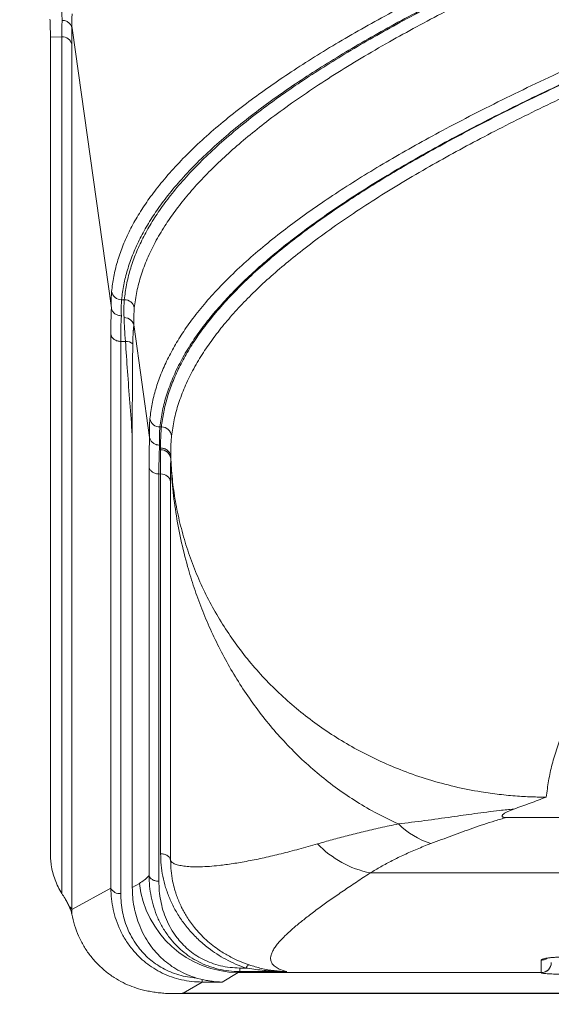
# Model space of a CAD drawing. Extents: x 440 to 25640, y 102 to 9375.
# Drawn here: x 3686 to 3951, y 2616 to 3108 of the extents above; entities that cross this region are included whole.
import ezdxf

# ---------------------------------------------------------------- set-up
doc = ezdxf.new("R2010")
doc.units = 0
doc.header["$MEASUREMENT"] = 0
doc.header["$PDMODE"] = 1
doc.layers.get('0').update_dxf_attribs({"linetype": 'CONTINUOUS'})
doc.layers.get('DefPoints').update_dxf_attribs({"linetype": 'CONTINUOUS'})
for name, color, linetype, lineweight in [('FRAM3', 1, 'CONTINUOUS', 50), ('外形線', 7, 'CONTINUOUS', 18), ('細線', 8, 'CONTINUOUS', 5)]:
    doc.layers.add(name, color=color, linetype=linetype, lineweight=lineweight)
doc.styles.get("Standard").update_dxf_attribs({"font": 'TXT.SHX', "bigfont": 'bigfont.shx'})
doc.dimstyles.new('30ベース', dxfattribs={"dimscale": 30, "dimtxt": 3, "dimasz": 3, "dimexe": 0, "dimexo": 1, "dimgap": 1, "dimtad": 3, "dimdec": 1, "dimdsep": 46, "dimtxsty": 'Standard', "dimblk": 'DOTSMALL', "dimcen": 0, "dimclrd": 3, "dimclre": 256, "dimclrt": 7, "dimadec": 3, "dimazin": 2, "dimtfac": 1, "dimtdec": 1, "dimtix": 1, "dimtmove": 2, "dimatfit": 2, "dimldrblk": 'OPEN', "dimfxl": 0, "dimtolj": 1, "dimlwd": -1, "dimlwe": -1, "dimarcsym": 0})

# ---------------------------------------------------------------- blocks, each defined once
blk = doc.blocks.new('_DotSmall')
at = {"layer": 'FRAM3', "color": 0, "const_width": 0.5}
blk.add_lwpolyline([(-0.0625, 0, 1), (0.0625, 0, 1)], format="xyb", close=True, dxfattribs=at)
blk = doc.blocks.new('*D29')
at = {"layer": 'DefPoints', "color": 0}
for p in [(3771.19, 4279.29), (2907.31, 2575.66), (2755.75, 2520.49), (4001.93, 2520.49), (2556.98, 2176.21)]:
    blk.add_point(p, dxfattribs=at)
at = {"layer": '外形線', "color": 3}
blk.add_arc((2755.75, 2520.49), 161.29, 0, 60, dxfattribs=at)
at = {"layer": '外形線', "color": 3, "xscale": 90, "yscale": 90, "zscale": 90}
for p, rotation in [((2836.39, 2660.17), 149.999997900602), ((2917.04, 2520.49), 270)]:
    blk.add_blockref('_DotSmall', p, dxfattribs=dict(at, rotation=rotation))
at = {"layer": '外形線', "color": 7, "insert": (2960.38, 2638.64), "char_height": 90, "attachment_point": 5, "rotation": 300}
blk.add_mtext('\\A1;60°', dxfattribs=at)
blk = doc.blocks.new('_OPEN')
at = {"color": 0, "linetype": 'ByBlock'}
for p, q in [((-1, 0.1667), (0, 0)), ((0, 0), (-1, -0.1667)), ((0, 0), (-1, 0))]:
    blk.add_line(p, q, dxfattribs=at)

msp = doc.modelspace()

# ---------------------------------------------------------------- linework, layer by layer
at = {"layer": '外形線'}
for p, q in [((3712.026, 3103.501), (3731.669, 2963.735)), ((3701.226, 3099.084), (3701.226, 2691.575)), ((3742.988, 2954.346), (3750.751, 2899.111)), ((3731.417, 2950.594), (3731.417, 2673.878)), ((3736.352, 2947.026), (3736.352, 2671.188)), ((3742.102, 2674.259), (3742.102, 2900.258)), ((3756.264, 2892.882), (3756.262, 2893.799)), ((3750.455, 2884.285), (3750.455, 2680.15)), ((3755.388, 2880.792), (3755.388, 2677.331)), ((3756.238, 2691.047), (3756.238, 2880.813)), ((3761.235, 2687.746), (3761.235, 2876.788)), ((3978.972, 2709.192), (3928.939, 2709.192)), ((3711.895, 2663.184), (3711.921, 2660.907)), ((3797.109, 2636.792), (3800.393, 2635.525)), ((3946.226, 2637.915), (3946.226, 2631.693)), ((3795.751, 2633.982), (3798.807, 2633.982)), ((3774.184, 2628.987), (3777.025, 2628.235)), ((3946.226, 2631.693), (3795.01, 2631.693)), ((3946.226, 2631.622), (3946.226, 2631.693)), ((3762.676, 2621.197), (4001.926, 2621.197)), ((3767.424, 2621.368), (4001.926, 2621.368))]:
    msp.add_line(p, q, dxfattribs=at)
for centre, radius, start, end in [((3738.009, 2953.962), 4.994, 4.40442, 90.2532), ((3756.506, 2888.086), 4.803, 6.07918, 92.88939), ((3709.304, 2662.303), 2.737, 18.79522, 61.01864)]:
    msp.add_arc(centre, radius, start, end, dxfattribs=at)
for points, knots in [([(3731.788, 2971.956), (3732.089, 2974.437), (3732.69, 2979.4), (3734.539, 2986.837), (3737.079, 2994.281), (3740.376, 3001.721), (3744.408, 3009.161), (3749.176, 3016.605), (3754.859, 3024.291), (3761.536, 3032.232), (3769.292, 3040.414), (3777.907, 3048.601), (3787.374, 3056.785), (3797.367, 3064.722), (3807.789, 3072.414), (3818.549, 3079.851), (3829.971, 3087.296), (3842.047, 3094.734), (3854.762, 3102.177), (3868.105, 3109.619), (3882.53, 3117.305), (3898.091, 3125.246), (3914.851, 3133.427), (3932.296, 3141.616), (3950.413, 3149.799), (3968.608, 3157.738), (3986.795, 3165.427), (4004.896, 3172.866), (4023.476, 3180.311), (4042.524, 3187.748), (4062.015, 3195.192), (4081.934, 3202.632), (4102.938, 3210.32), (4125.052, 3218.26), (4148.302, 3226.442), (4171.963, 3234.631), (4196.015, 3242.812), (4219.683, 3250.753), (4242.909, 3258.44), (4265.637, 3265.881), (4288.592, 3273.325), (4311.755, 3280.762), (4335.105, 3288.207), (4355.235, 3294.581), (4367.624, 3298.477), (4372.126, 3299.893)], [0, 0, 0, 0, 0.0226934, 0.0453812, 0.0680743, 0.0907644, 0.1134546, 0.1361477, 0.1588355, 0.183798, 0.2087553, 0.2337168, 0.2586759, 0.2836355, 0.3063281, 0.3290162, 0.3517097, 0.3743983, 0.3970901, 0.4197823, 0.4424706, 0.4674332, 0.4923899, 0.5173523, 0.5423099, 0.5672711, 0.5899623, 0.6126514, 0.6353449, 0.6580328, 0.6807257, 0.7034162, 0.726106, 0.7510681, 0.776025, 0.8009876, 0.8259444, 0.8509066, 0.873596, 0.8962869, 0.9189797, 0.9416676, 0.9643612, 0.98705, 1, 1, 1, 1]), ([(3736.772, 2967.878), (3737.084, 2970.36), (3737.708, 2975.325), (3739.586, 2982.765), (3742.15, 2990.21), (3745.465, 2997.649), (3749.51, 3005.088), (3754.286, 3012.53), (3759.971, 3020.215), (3766.645, 3028.154), (3774.394, 3036.336), (3782.997, 3044.526), (3792.444, 3052.71), (3802.41, 3060.646), (3812.802, 3068.335), (3823.53, 3075.776), (3834.917, 3083.221), (3846.948, 3090.66), (3859.612, 3098.1), (3872.902, 3105.542), (3887.271, 3113.23), (3902.768, 3121.172), (3919.451, 3129.352), (3936.816, 3137.54), (3954.85, 3145.723), (3972.961, 3153.664), (3991.059, 3161.352), (4009.065, 3168.79), (4027.55, 3176.234), (4046.503, 3183.674), (4065.897, 3191.118), (4085.708, 3198.557), (4106.594, 3206.244), (4128.588, 3214.184), (4151.713, 3222.368), (4175.244, 3230.557), (4199.155, 3238.737), (4222.685, 3246.677), (4245.779, 3254.365), (4268.379, 3261.808), (4291.197, 3269.251), (4314.216, 3276.688), (4337.425, 3284.131), (4356.737, 3290.284), (4368.353, 3293.96), (4372.126, 3295.154)], [0, 0, 0, 0, 0.0227479, 0.0454935, 0.0682369, 0.090964, 0.1136921, 0.1364332, 0.1591632, 0.1841625, 0.209178, 0.2341988, 0.2592094, 0.2842073, 0.306942, 0.3296875, 0.3524325, 0.3751648, 0.3978903, 0.4206269, 0.4433737, 0.4683911, 0.4933916, 0.5183934, 0.5434107, 0.5684309, 0.5911658, 0.613891, 0.636625, 0.6593706, 0.6821163, 0.7048481, 0.7275738, 0.7525852, 0.7776051, 0.8026198, 0.8276198, 0.8526239, 0.8753682, 0.898114, 0.9208496, 0.9435745, 0.9663092, 0.9890547, 1, 1, 1, 1]), ([(3738.135, 2967.874), (3738.446, 2970.355), (3739.069, 2975.318), (3740.942, 2982.755), (3743.5, 2990.199), (3746.809, 2997.639), (3750.847, 3005.079), (3755.614, 3012.523), (3761.289, 3020.208), (3767.952, 3028.149), (3775.685, 3036.331), (3784.271, 3044.519), (3793.7, 3052.703), (3803.65, 3060.64), (3814.023, 3068.331), (3824.73, 3075.769), (3836.092, 3083.213), (3848.103, 3090.651), (3860.747, 3098.094), (3874.013, 3105.536), (3888.352, 3113.222), (3903.819, 3121.163), (3920.474, 3129.344), (3937.808, 3137.533), (3955.808, 3145.715), (3973.882, 3153.654), (3991.947, 3161.344), (4009.925, 3168.783), (4028.378, 3176.227), (4047.293, 3183.664), (4066.647, 3191.108), (4086.424, 3198.548), (4107.277, 3206.237), (4129.231, 3214.176), (4152.31, 3222.358), (4175.796, 3230.547), (4199.668, 3238.728), (4223.158, 3246.669), (4246.208, 3254.356), (4268.761, 3261.797), (4291.539, 3269.24), (4314.522, 3276.678), (4337.69, 3284.123), (4356.9, 3290.254), (4368.425, 3293.908), (4372.126, 3295.081)], [0, 0, 0, 0, 0.0227436, 0.0454818, 0.0682256, 0.0909657, 0.1137067, 0.1364501, 0.1591883, 0.1842064, 0.2092189, 0.2342362, 0.2592503, 0.2842659, 0.3070086, 0.3297472, 0.3524913, 0.37523, 0.3979726, 0.4207148, 0.4434538, 0.4684719, 0.493484, 0.518502, 0.5435147, 0.5685317, 0.5912729, 0.6140129, 0.6367567, 0.6594948, 0.6822385, 0.7049789, 0.7277196, 0.7527369, 0.7777494, 0.8027675, 0.8277796, 0.8527975, 0.875537, 0.8982787, 0.9210217, 0.9437602, 0.9665042, 0.9892431, 1, 1, 1, 1]), ([(4372.126, 3290.341), (4365.269, 3288.15), (4349.878, 3283.23), (4326.145, 3275.579), (4300.941, 3267.394), (4275.975, 3259.21), (4251.276, 3251.022), (4227.607, 3243.088), (4204.97, 3235.396), (4183.348, 3227.958), (4162.038, 3220.515), (4141.055, 3213.073), (4120.422, 3205.635), (4100.161, 3198.19), (4079.625, 3190.505), (4058.886, 3182.564), (4038.018, 3174.382), (4017.695, 3166.195), (3997.94, 3158.01), (3979.356, 3150.074), (3961.906, 3142.382), (3945.541, 3134.945), (3929.717, 3127.5), (3914.447, 3120.061), (3899.747, 3112.62), (3885.633, 3105.177), (3871.664, 3097.491), (3857.932, 3089.55), (3844.524, 3081.369), (3831.89, 3073.181), (3820.041, 3064.997), (3809.328, 3057.06), (3799.68, 3049.369), (3791.024, 3041.931), (3783.059, 3034.486), (3775.791, 3027.049), (3769.227, 3019.606), (3763.375, 3012.164), (3758.068, 3004.477), (3753.4, 2996.537), (3749.46, 2988.355), (3746.421, 2980.166), (3744.205, 2971.984), (3743.48, 2966.526), (3743.117, 2963.797)], [0, 0, 0, 0, 0.0201413, 0.0452087, 0.0702746, 0.0953399, 0.1204077, 0.1454712, 0.1682614, 0.191046, 0.2138353, 0.2366229, 0.2594087, 0.2821988, 0.3049832, 0.3300516, 0.3551158, 0.3801829, 0.4052492, 0.4303141, 0.4531037, 0.4758881, 0.4986782, 0.521464, 0.5442516, 0.567041, 0.5898255, 0.6148944, 0.6399576, 0.6650258, 0.6900903, 0.715157, 0.7379456, 0.7607307, 0.7835209, 0.8063056, 0.8290946, 0.8518826, 0.8746682, 0.8997369, 0.9247998, 0.9498686, 0.974932, 1, 1, 1, 1]), ([(3750.898, 2908.368), (3751.217, 2910.848), (3751.853, 2915.806), (3753.73, 2923.239), (3756.279, 2930.678), (3759.565, 2938.112), (3763.567, 2945.549), (3768.285, 2952.987), (3773.896, 2960.667), (3780.477, 2968.603), (3788.111, 2976.779), (3796.581, 2984.962), (3805.88, 2993.139), (3815.687, 3001.072), (3825.909, 3008.757), (3836.457, 3016.191), (3847.649, 3023.63), (3859.476, 3031.063), (3871.925, 3038.501), (3884.985, 3045.937), (3899.098, 3053.619), (3914.32, 3061.554), (3930.709, 3069.73), (3947.765, 3077.913), (3965.473, 3086.09), (3983.252, 3094.024), (4001.021, 3101.707), (4018.703, 3109.142), (4036.851, 3116.581), (4055.452, 3124.014), (4074.483, 3131.453), (4093.93, 3138.887), (4114.433, 3146.571), (4136.018, 3154.505), (4158.707, 3162.682), (4181.796, 3170.865), (4205.263, 3179.04), (4228.353, 3186.976), (4251.01, 3194.657), (4273.178, 3202.094), (4295.567, 3209.532), (4318.155, 3216.965), (4340.926, 3224.405), (4358.927, 3230.248), (4369.371, 3233.615), (4372.126, 3234.503)], [0, 0, 0, 0, 0.0228029, 0.0456006, 0.0684039, 0.091203, 0.1140039, 0.1368065, 0.1596043, 0.1846878, 0.2097656, 0.2348485, 0.2599276, 0.2850089, 0.3078107, 0.330609, 0.3534125, 0.3762105, 0.3990128, 0.4218141, 0.4446129, 0.4696962, 0.4947737, 0.5198571, 0.5449351, 0.5700177, 0.592818, 0.6156177, 0.6384208, 0.6612185, 0.6840216, 0.7068212, 0.7296216, 0.7547042, 0.7797822, 0.8048656, 0.8299431, 0.8550265, 0.8778252, 0.9006265, 0.9234288, 0.9462268, 0.9690303, 0.9918286, 1, 1, 1, 1]), ([(4372.126, 3229.743), (4366.294, 3227.847), (4352.076, 3223.225), (4329.654, 3215.874), (4304.884, 3207.694), (4280.349, 3199.516), (4256.074, 3191.334), (4232.81, 3183.405), (4210.561, 3175.718), (4189.307, 3168.285), (4168.359, 3160.847), (4147.733, 3153.41), (4127.449, 3145.977), (4107.53, 3138.537), (4087.338, 3130.857), (4066.947, 3122.922), (4046.427, 3114.744), (4026.441, 3106.564), (4007.013, 3098.383), (3988.734, 3090.453), (3971.57, 3082.766), (3955.47, 3075.334), (3939.902, 3067.895), (3924.877, 3060.46), (3910.411, 3053.025), (3896.52, 3045.586), (3882.77, 3037.906), (3869.25, 3029.97), (3856.047, 3021.794), (3843.604, 3013.612), (3831.931, 3005.433), (3821.374, 2997.501), (3811.863, 2989.816), (3803.327, 2982.383), (3795.469, 2974.943), (3788.295, 2967.51), (3781.813, 2960.073), (3776.029, 2952.635), (3770.779, 2944.954), (3766.154, 2937.019), (3762.243, 2928.843), (3759.216, 2920.66), (3756.997, 2912.483), (3756.257, 2907.029), (3755.887, 2904.301)], [0, 0, 0, 0, 0.0174819, 0.0426173, 0.0677514, 0.0928845, 0.1180205, 0.1431519, 0.166004, 0.1888505, 0.2117014, 0.2345512, 0.2573986, 0.2802506, 0.3030969, 0.3282333, 0.3533657, 0.3785006, 0.4036353, 0.4287678, 0.4516195, 0.4744657, 0.4973175, 0.5201655, 0.5430146, 0.565866, 0.5887123, 0.6138492, 0.6389805, 0.6641166, 0.6892495, 0.7143839, 0.7372346, 0.7600813, 0.7829334, 0.8057801, 0.8286307, 0.8514809, 0.874328, 0.8994649, 0.9245958, 0.9497326, 0.9748642, 1, 1, 1, 1]), ([(3756.641, 2904.299), (3756.97, 2906.779), (3757.629, 2911.737), (3759.531, 2919.17), (3762.101, 2926.609), (3765.403, 2934.043), (3769.414, 2941.48), (3774.136, 2948.918), (3779.744, 2956.598), (3786.317, 2964.534), (3793.935, 2972.71), (3802.383, 2980.893), (3811.652, 2989.07), (3821.424, 2997.003), (3831.606, 3004.688), (3842.11, 3012.121), (3853.252, 3019.56), (3865.025, 3026.993), (3877.413, 3034.431), (3890.407, 3041.868), (3904.447, 3049.55), (3919.587, 3057.485), (3935.885, 3065.66), (3952.844, 3073.844), (3970.45, 3082.02), (3988.124, 3089.954), (4005.787, 3097.637), (4023.36, 3105.073), (4041.396, 3112.511), (4059.88, 3119.944), (4078.789, 3127.383), (4098.111, 3134.817), (4118.48, 3142.501), (4139.922, 3150.435), (4162.46, 3158.612), (4185.392, 3166.795), (4208.699, 3174.97), (4231.629, 3182.906), (4254.129, 3190.587), (4276.141, 3198.024), (4298.371, 3205.462), (4320.798, 3212.895), (4343.406, 3220.334), (4360.528, 3225.933), (4370.142, 3229.056), (4372.126, 3229.701)], [0, 0, 0, 0, 0.022854, 0.045703, 0.0685577, 0.0914078, 0.1142604, 0.137114, 0.1599632, 0.1851032, 0.2102372, 0.2353767, 0.2605119, 0.28565, 0.3085028, 0.3313527, 0.3542074, 0.3770565, 0.3999104, 0.4227626, 0.445613, 0.4707526, 0.4958866, 0.5210265, 0.5461607, 0.5713, 0.5941511, 0.6170026, 0.6398568, 0.6627057, 0.6855603, 0.7084108, 0.7312629, 0.7564016, 0.7815363, 0.806676, 0.8318099, 0.8569498, 0.8797995, 0.9026525, 0.9255058, 0.9483553, 0.9712101, 0.9940594, 1, 1, 1, 1]), ([(4372.126, 3224.316), (4367.149, 3222.686), (4353.85, 3218.33), (4332.4, 3211.245), (4307.809, 3203.065), (4283.449, 3194.887), (4259.345, 3186.705), (4236.245, 3178.776), (4214.149, 3171.089), (4193.042, 3163.656), (4172.235, 3156.219), (4151.748, 3148.781), (4131.597, 3141.348), (4111.809, 3133.909), (4091.748, 3126.228), (4071.487, 3118.294), (4051.095, 3110.116), (4031.232, 3101.936), (4011.921, 3093.755), (3993.751, 3085.825), (3976.686, 3078.138), (3960.677, 3070.706), (3945.196, 3063.267), (3930.252, 3055.832), (3915.862, 3048.397), (3902.042, 3040.958), (3888.359, 3033.278), (3874.903, 3025.342), (3861.759, 3017.166), (3849.368, 3008.984), (3837.74, 3000.805), (3827.221, 2992.874), (3817.74, 2985.188), (3809.228, 2977.755), (3801.388, 2970.315), (3794.225, 2962.882), (3787.75, 2955.445), (3781.966, 2948.008), (3776.71, 2940.327), (3772.073, 2932.391), (3768.143, 2924.215), (3765.09, 2916.032), (3762.838, 2907.855), (3762.07, 2902.401), (3761.686, 2899.674)], [0, 0, 0, 0, 0.015066, 0.0402627, 0.0654592, 0.0906536, 0.1158517, 0.1410447, 0.163953, 0.1868559, 0.2097627, 0.2326692, 0.2555724, 0.2784806, 0.3013832, 0.3265812, 0.3517759, 0.3769721, 0.4021691, 0.427363, 0.450271, 0.4731734, 0.4960812, 0.518986, 0.5418908, 0.5647986, 0.587701, 0.6128996, 0.638093, 0.6632906, 0.6884859, 0.7136815, 0.7365888, 0.7594914, 0.7823996, 0.8053028, 0.8282093, 0.8511161, 0.874019, 0.8992178, 0.9244106, 0.949609, 0.9748028, 1, 1, 1, 1]), ([(3701.036, 3108.117), (3701.076, 3107.154), (3701.155, 3105.228), (3701.215, 3102.196), (3701.223, 3100.064), (3701.226, 3099.084)], [0, 0, 0, 0, 0.3504021, 0.7012965, 1, 1, 1, 1]), ([(3707.062, 3107.441), (3707.128, 3107.441), (3707.313, 3107.439), (3707.901, 3107.399), (3708.995, 3107.167), (3710.408, 3106.403), (3711.576, 3105.117), (3711.875, 3104.06), (3712.017, 3103.56)], [0, 0, 0, 0, 0.0282517, 0.0785413, 0.2506661, 0.5004221, 0.7634971, 1, 1, 1, 1]), ([(4372.126, 3027.93), (4368.636, 3026.381), (4358.991, 3022.101), (4343.363, 3015.093), (4325.263, 3006.895), (4307.01, 2998.54), (4288.643, 2990.011), (4270.198, 2981.323), (4252.062, 2972.63), (4234.254, 2963.941), (4216.801, 2955.249), (4200.049, 2946.725), (4183.996, 2938.365), (4168.636, 2930.17), (4153.665, 2921.978), (4139.107, 2913.781), (4124.686, 2905.425), (4110.459, 2896.896), (4096.469, 2888.209), (4083.019, 2879.515), (4070.12, 2870.828), (4057.795, 2862.134), (4046.279, 2853.611), (4035.552, 2845.25), (4025.585, 2837.056), (4016.178, 2828.863), (4007.344, 2820.667), (3998.923, 2812.31), (3990.971, 2803.782), (3983.539, 2795.094), (3976.795, 2786.4), (3970.744, 2777.713), (3965.397, 2769.019), (3960.847, 2760.497), (3957.057, 2752.134), (3953.979, 2743.943), (3951.558, 2735.747), (3949.738, 2727.554), (3949.074, 2722.091), (3948.742, 2719.36)], [0, 0, 0, 0, 0.0150536, 0.0416051, 0.0681636, 0.0947152, 0.1228826, 0.151044, 0.1792108, 0.2073732, 0.235539, 0.2637024, 0.2902577, 0.3168141, 0.3433668, 0.3699249, 0.3964764, 0.4246442, 0.452805, 0.4809727, 0.5091337, 0.5373009, 0.5654626, 0.5920197, 0.618574, 0.6451288, 0.6716856, 0.6982381, 0.7264055, 0.7545664, 0.7827342, 0.8108948, 0.8390626, 0.8672234, 0.8937816, 0.920334, 0.9468909, 0.9734456, 1, 1, 1, 1]), ([(3731.669, 2963.735), (3731.624, 2965.258), (3731.534, 2968.31), (3731.703, 2970.739), (3731.788, 2971.956)], [0, 0, 0, 0, 0.4990544, 1, 1, 1, 1]), ([(3736.642, 2959.816), (3736.599, 2961.31), (3736.512, 2964.304), (3736.685, 2966.685), (3736.772, 2967.878)], [0, 0, 0, 0, 0.4991056, 1, 1, 1, 1]), ([(3738.676, 2947.078), (3738.536, 2949.219), (3738.256, 2953.491), (3737.956, 2959.007), (3737.854, 2963.911), (3738.041, 2966.551), (3738.135, 2967.874)], [0, 0, 0, 0, 0.25059807, 0.50017229, 0.74961254, 1, 1, 1, 1]), ([(3731.681, 2963.658), (3731.628, 2962.36), (3731.523, 2959.763), (3731.435, 2955.403), (3731.423, 2952.199), (3731.417, 2950.594)], [0, 0, 0, 0, 0.3327584, 0.665855, 1, 1, 1, 1]), ([(3731.669, 2963.735), (3731.669, 2963.735), (3731.669, 2963.735), (3731.669, 2963.735), (3731.669, 2963.734), (3731.671, 2963.721), (3731.674, 2963.694), (3731.679, 2963.67), (3731.681, 2963.658)], [0, 0, 0, 0, 0.001537, 0.0031185, 0.0091407, 0.030231, 0.5014766, 1, 1, 1, 1]), ([(3736.642, 2959.816), (3736.051, 2959.869), (3734.87, 2959.975), (3733.325, 2960.834), (3732.144, 2962.086), (3731.835, 2963.134), (3731.681, 2963.658)], [0, 0, 0, 0, 0.2500134, 0.4999839, 0.7499769, 1, 1, 1, 1]), ([(3743.117, 2963.797), (3743.044, 2962.89), (3742.898, 2961.078), (3742.859, 2957.922), (3742.945, 2955.537), (3742.988, 2954.346)], [0, 0, 0, 0, 0.3342344, 0.6673122, 1, 1, 1, 1]), ([(3736.352, 2947.026), (3736.368, 2949.369), (3736.398, 2954.047), (3736.561, 2957.895), (3736.642, 2959.816)], [0, 0, 0, 0, 0.5007728, 1, 1, 1, 1]), ([(3742.368, 2945.761), (3742.38, 2946.397), (3742.404, 2947.666), (3742.459, 2949.413), (3742.517, 2950.773), (3742.572, 2951.761), (3742.615, 2952.427), (3742.662, 2953.034), (3742.713, 2953.591), (3742.775, 2954.103), (3742.832, 2954.443), (3742.888, 2954.584), (3742.919, 2954.606), (3742.947, 2954.546), (3742.957, 2954.511), (3742.966, 2954.473), (3742.974, 2954.435), (3742.981, 2954.392), (3742.986, 2954.361), (3742.988, 2954.346)], [0, 0, 0, 0, 0.1701316, 0.3392748, 0.4996298, 0.5820595, 0.6566236, 0.7233662, 0.7963698, 0.8658979, 0.9371173, 0.9617826, 0.9841123, 0.9884565, 0.9920467, 0.9941014, 0.9960189, 0.9980121, 1, 1, 1, 1]), ([(3742.102, 2900.258), (3741.687, 2905.678), (3740.859, 2916.501), (3739.717, 2932.111), (3739.023, 2942.095), (3738.676, 2947.078)], [0, 0, 0, 0, 0.334473, 0.66780546, 1, 1, 1, 1]), ([(3742.102, 2900.258), (3742.103, 2901.971), (3742.104, 2907.113), (3742.121, 2914.837), (3742.155, 2923.382), (3742.204, 2931.097), (3742.266, 2938.62), (3742.334, 2943.381), (3742.368, 2945.761)], [0, 0, 0, 0, 0.1050761, 0.3152373, 0.4863013, 0.6573637, 0.8286855, 1, 1, 1, 1]), ([(3750.751, 2899.111), (3750.698, 2900.835), (3750.591, 2904.289), (3750.796, 2907.007), (3750.898, 2908.368)], [0, 0, 0, 0, 0.4990638, 1, 1, 1, 1]), ([(3755.728, 2895.221), (3755.676, 2896.913), (3755.573, 2900.302), (3755.782, 2902.967), (3755.887, 2904.301)], [0, 0, 0, 0, 0.4991216, 1, 1, 1, 1]), ([(3756.262, 2893.799), (3756.257, 2895.13), (3756.248, 2897.79), (3756.374, 2901.295), (3756.552, 2903.298), (3756.641, 2904.299)], [0, 0, 0, 0, 0.3334751, 0.6665469, 1, 1, 1, 1]), ([(3750.765, 2899.023), (3750.703, 2897.562), (3750.579, 2894.641), (3750.476, 2889.721), (3750.462, 2886.099), (3750.455, 2884.285)], [0, 0, 0, 0, 0.3328255, 0.6658829, 1, 1, 1, 1]), ([(3750.751, 2899.111), (3750.751, 2899.111), (3750.751, 2899.11), (3750.751, 2899.109), (3750.753, 2899.094), (3750.758, 2899.064), (3750.763, 2899.037), (3750.765, 2899.023)], [0, 0, 0, 0, 0.0013425, 0.0092716, 0.0329406, 0.5016948, 1, 1, 1, 1]), ([(3755.728, 2895.221), (3755.432, 2895.233), (3754.942, 2895.253), (3754.367, 2895.38), (3753.532, 2895.628), (3752.413, 2896.221), (3751.232, 2897.468), (3750.921, 2898.504), (3750.765, 2899.023)], [0, 0, 0, 0, 0.12576425, 0.20858581, 0.25083282, 0.50053017, 0.7502478, 1, 1, 1, 1]), ([(3761.686, 2899.674), (3761.594, 2898.699), (3761.412, 2896.748), (3761.278, 2893.349), (3761.281, 2890.776), (3761.283, 2889.489)], [0, 0, 0, 0, 0.33344961, 0.66653165, 1, 1, 1, 1]), ([(3755.388, 2880.792), (3755.398, 2882.568), (3755.418, 2886.116), (3755.532, 2890.932), (3755.662, 2893.792), (3755.728, 2895.221)], [0, 0, 0, 0, 0.3341105, 0.6671679, 1, 1, 1, 1]), ([(3756.238, 2880.813), (3756.236, 2882.983), (3756.231, 2887.324), (3756.253, 2891.03), (3756.264, 2892.882)], [0, 0, 0, 0, 0.5000021, 1, 1, 1, 1]), ([(3761.235, 2876.788), (3761.236, 2878.905), (3761.239, 2883.141), (3761.268, 2886.777), (3761.282, 2888.594)], [0, 0, 0, 0, 0.5000426, 1, 1, 1, 1]), ([(3761.283, 2889.489), (3761.502, 2885.747), (3761.94, 2878.279), (3763.527, 2867.179), (3765.788, 2856.203), (3768.795, 2845.357), (3772.522, 2834.706), (3776.949, 2824.322), (3782.045, 2814.264), (3787.806, 2804.533), (3794.238, 2795.129), (3801.326, 2786.095), (3809.046, 2777.478), (3817.341, 2769.345), (3826.163, 2761.744), (3835.464, 2754.707), (3845.224, 2748.245), (3855.446, 2742.358), (3866.117, 2737.067), (3877.612, 2732.234), (3889.899, 2727.99), (3902.953, 2724.462), (3914.779, 2722.118), (3925.275, 2720.65), (3933.989, 2719.831), (3940.896, 2719.48), (3945.286, 2719.382), (3947.221, 2719.364), (3948.072, 2719.36), (3948.447, 2719.36), (3948.612, 2719.36), (3948.692, 2719.36), (3948.727, 2719.36), (3948.742, 2719.36)], [0, 0, 0, 0, 0.0403291, 0.0804755, 0.1206354, 0.161006, 0.2016783, 0.2421683, 0.282561, 0.3230507, 0.3638321, 0.4050505, 0.4464117, 0.4879907, 0.529601, 0.5711398, 0.6127902, 0.6547314, 0.6971438, 0.7399245, 0.7877655, 0.8357355, 0.8840624, 0.9162676, 0.9487545, 0.9774209, 0.9900577, 0.9956237, 0.998074, 0.9991524, 0.9996269, 0.9998357, 1, 1, 1, 1]), ([(3948.742, 2719.36), (3946.042, 2718.341), (3940.649, 2716.305), (3935.213, 2714.358), (3932.499, 2713.385)], [0, 0, 0, 0, 0.5005343, 1, 1, 1, 1]), ([(3928.939, 2709.192), (3928.78, 2709.193), (3928.479, 2709.196), (3928.022, 2709.221), (3927.596, 2709.269), (3927.199, 2709.353), (3926.887, 2709.477), (3926.701, 2709.632), (3926.625, 2709.804), (3926.637, 2710.035), (3926.799, 2710.322), (3927.108, 2710.647), (3927.492, 2710.961), (3928.158, 2711.423), (3929.235, 2712.028), (3930.765, 2712.739), (3931.931, 2713.174), (3932.499, 2713.385)], [0, 0, 0, 0, 0.0333674, 0.0629905, 0.0963052, 0.1258027, 0.1571002, 0.1884898, 0.2177589, 0.2513489, 0.3141141, 0.3769617, 0.4396611, 0.5024669, 0.6635872, 0.8363831, 1, 1, 1, 1]), ([(3706.957, 2671.262), (3706.3, 2672.366), (3704.987, 2674.574), (3703.483, 2678.084), (3702.339, 2681.712), (3701.643, 2685.212), (3701.281, 2688.506), (3701.244, 2690.55), (3701.226, 2691.575)], [0, 0, 0, 0, 0.1737488, 0.3475037, 0.5271008, 0.7067285, 0.8530884, 1, 1, 1, 1]), ([(3798.807, 2633.982), (3797.072, 2634.619), (3793.616, 2635.888), (3788.783, 2638.278), (3784.235, 2640.967), (3779.542, 2644.286), (3774.861, 2648.291), (3770.368, 2653.024), (3766.512, 2658.036), (3763.277, 2663.276), (3760.665, 2668.676), (3758.658, 2674.198), (3757.257, 2679.791), (3756.395, 2685.418), (3756.29, 2689.169), (3756.238, 2691.047)], [0, 0, 0, 0, 0.0625388, 0.1246051, 0.1867833, 0.2494954, 0.3326721, 0.4157043, 0.4996227, 0.5824286, 0.665815, 0.7496135, 0.8327291, 0.9162326, 1, 1, 1, 1]), ([(3761.235, 2687.746), (3761.283, 2686.028), (3761.379, 2682.6), (3762.064, 2677.812), (3762.891, 2674.775), (3763.255, 2673.44)], [0, 0, 0, 0, 0.3603602, 0.7189637, 1, 1, 1, 1]), ([(3795.751, 2632.195), (3793.937, 2632.257), (3790.314, 2632.38), (3784.994, 2633.364), (3779.921, 2634.901), (3775.179, 2636.995), (3770.857, 2639.542), (3766.984, 2642.468), (3763.568, 2645.693), (3760.279, 2649.527), (3757.276, 2653.99), (3754.708, 2659.064), (3752.784, 2664.269), (3751.461, 2669.547), (3750.647, 2674.85), (3750.519, 2678.383), (3750.455, 2680.15)], [0, 0, 0, 0, 0.0643956, 0.1285579, 0.1930865, 0.2569192, 0.3208919, 0.3840616, 0.446802, 0.5096456, 0.5922668, 0.6742226, 0.7563166, 0.8378481, 0.9189184, 1, 1, 1, 1]), ([(3755.388, 2677.331), (3755.428, 2675.716), (3755.509, 2672.498), (3756.195, 2667.685), (3757.341, 2662.898), (3759.025, 2658.195), (3761.298, 2653.607), (3763.961, 2649.582), (3766.892, 2646.122), (3769.943, 2643.215), (3773.408, 2640.579), (3777.279, 2638.286), (3781.532, 2636.404), (3786.086, 2635.025), (3790.866, 2634.144), (3794.121, 2634.036), (3795.751, 2633.982)], [0, 0, 0, 0, 0.0838815, 0.1672804, 0.2497733, 0.3338885, 0.4163613, 0.4991969, 0.5619978, 0.6243474, 0.6867753, 0.749643, 0.8120712, 0.8749515, 0.9373568, 1, 1, 1, 1]), ([(3710.63, 2664.697), (3710.306, 2665.374), (3709.649, 2666.745), (3708.387, 2668.969), (3707.491, 2670.405), (3706.957, 2671.262)], [0, 0, 0, 0, 0.2822938, 0.5716234, 1, 1, 1, 1]), ([(3777.025, 2626.95), (3775.275, 2627.007), (3771.783, 2627.121), (3766.636, 2628.024), (3761.695, 2629.445), (3757.032, 2631.394), (3752.727, 2633.791), (3748.816, 2636.576), (3745.32, 2639.68), (3741.918, 2643.398), (3738.771, 2647.765), (3736.038, 2652.775), (3733.964, 2657.949), (3732.522, 2663.223), (3731.625, 2668.543), (3731.487, 2672.098), (3731.417, 2673.878)], [0, 0, 0, 0, 0.06405008, 0.12781667, 0.19206505, 0.25565584, 0.31929341, 0.38267916, 0.44556849, 0.50847095, 0.59116439, 0.67333132, 0.7557149, 0.83734249, 0.91857244, 1, 1, 1, 1]), ([(3742.102, 2674.259), (3742.144, 2672.641), (3742.227, 2669.399), (3742.919, 2664.533), (3744.056, 2659.705), (3745.711, 2654.932), (3747.917, 2650.255), (3750.71, 2645.736), (3753.881, 2641.751), (3757.32, 2638.325), (3760.887, 2635.433), (3764.894, 2632.847), (3769.312, 2630.614), (3772.56, 2629.529), (3774.184, 2628.987)], [0, 0, 0, 0, 0.0898994, 0.1800542, 0.2701446, 0.3599543, 0.4508763, 0.5419908, 0.6327989, 0.7052267, 0.7778325, 0.8501816, 0.9251022, 1, 1, 1, 1]), ([(3763.221, 2673.43), (3763.322, 2673.068), (3763.563, 2672.203), (3763.999, 2670.877), (3764.492, 2669.481), (3765, 2668.161), (3765.543, 2666.85), (3766.123, 2665.549), (3766.918, 2663.885), (3767.977, 2661.872), (3769.356, 2659.534), (3771.091, 2656.915), (3773.249, 2654.058), (3775.862, 2651.038), (3779.033, 2647.907), (3782.323, 2645.149), (3785.354, 2642.956), (3788.128, 2641.192), (3790.581, 2639.791), (3792.804, 2638.657), (3794.496, 2637.862), (3795.247, 2637.536), (3795.547, 2637.405)], [0, 0, 0, 0, 0.0204342, 0.0487834, 0.0741147, 0.1000147, 0.1265336, 0.1537139, 0.1815981, 0.2346655, 0.2908857, 0.354616, 0.4203914, 0.4939466, 0.5746254, 0.6575934, 0.741271, 0.8090445, 0.8761082, 0.9470244, 0.9788244, 1, 1, 1, 1]), ([(3774.184, 2628.987), (3772.685, 2629.133), (3769.678, 2629.427), (3765.312, 2630.474), (3761.153, 2631.937), (3757.264, 2633.818), (3753.696, 2636.049), (3750.469, 2638.581), (3747.598, 2641.355), (3744.812, 2644.645), (3742.244, 2648.471), (3740.017, 2652.844), (3738.339, 2657.341), (3737.182, 2661.927), (3736.479, 2666.545), (3736.395, 2669.639), (3736.352, 2671.188)], [0, 0, 0, 0, 0.062453, 0.1252703, 0.1880493, 0.2505485, 0.313501, 0.3760929, 0.4387565, 0.5015171, 0.5842537, 0.6669089, 0.7509078, 0.8332992, 0.9164782, 1, 1, 1, 1]), ([(3711.921, 2660.907), (3711.85, 2661.238), (3711.706, 2661.899), (3711.381, 2662.871), (3711.022, 2663.806), (3710.761, 2664.399), (3710.63, 2664.697)], [0, 0, 0, 0, 0.2600056, 0.519524, 0.7586821, 1, 1, 1, 1]), ([(3711.921, 2660.907), (3712.331, 2659.04), (3713.15, 2655.299), (3715.206, 2649.936), (3717.812, 2644.863), (3721.005, 2640.198), (3724.661, 2635.986), (3728.695, 2632.282), (3733.029, 2629.154), (3737.498, 2626.611), (3742.034, 2624.593), (3744.873, 2623.748), (3746.311, 2623.32)], [0, 0, 0, 0, 0.0996385, 0.1995988, 0.2992316, 0.3988629, 0.4988212, 0.598462, 0.6981647, 0.798181, 0.8978326, 1, 1, 1, 1]), ([(3795.548, 2637.406), (3795.586, 2637.388), (3796.078, 2637.147), (3796.615, 2636.962), (3797.109, 2636.792)], [0, 0, 0, 0, 0.0782873, 1, 1, 1, 1]), ([(3956.226, 2639.385), (3955.563, 2639.379), (3954.24, 2639.368), (3952.338, 2639.275), (3950.596, 2639.133), (3949.076, 2638.943), (3947.834, 2638.716), (3946.921, 2638.462), (3946.336, 2638.191), (3946.263, 2638.007), (3946.226, 2637.915)], [0, 0, 0, 0, 0.1256239, 0.2505379, 0.3756588, 0.5001916, 0.6254517, 0.7499895, 0.8751558, 1, 1, 1, 1]), ([(3949.249, 2638.953), (3949.155, 2638.874), (3948.805, 2638.579), (3947.813, 2638.095), (3946.851, 2637.986), (3946.226, 2637.915)], [0, 0, 0, 0, 0.1135066, 0.4237333, 1, 1, 1, 1]), ([(3798.807, 2633.982), (3800.142, 2633.771), (3802.82, 2633.347), (3806.856, 2632.88), (3810.914, 2632.528), (3815.021, 2632.288), (3817.777, 2632.226), (3819.174, 2632.195)], [0, 0, 0, 0, 0.1973369, 0.3958664, 0.5950373, 0.7946868, 1, 1, 1, 1]), ([(3800.393, 2635.525), (3802.457, 2634.901), (3806.585, 2633.653), (3812.861, 2632.573), (3817.064, 2632.321), (3819.174, 2632.195)], [0, 0, 0, 0, 0.33230628, 0.66471283, 1, 1, 1, 1]), ([(3777.025, 2628.235), (3777.53, 2628.121), (3778.588, 2627.883), (3780.252, 2627.58), (3781.944, 2627.328), (3783.598, 2627.145), (3785.269, 2627.01), (3786.405, 2626.971), (3787.025, 2626.95)], [0, 0, 0, 0, 0.1521986, 0.3187569, 0.4996704, 0.6598968, 0.8144723, 1, 1, 1, 1]), ([(3956.226, 2630.922), (3955.572, 2630.925), (3954.262, 2630.93), (3952.374, 2630.972), (3950.634, 2631.037), (3949.109, 2631.124), (3947.856, 2631.231), (3946.932, 2631.353), (3946.338, 2631.484), (3946.263, 2631.576), (3946.226, 2631.622)], [0, 0, 0, 0, 0.1248502, 0.2497246, 0.3746381, 0.4996098, 0.62464, 0.7497229, 0.8748498, 1, 1, 1, 1]), ([(3746.311, 2623.32), (3747.255, 2623.081), (3749.175, 2622.595), (3752.078, 2622.047), (3755, 2621.629), (3757.43, 2621.395), (3759.419, 2621.272), (3761.005, 2621.212), (3762.506, 2621.192), (3764.006, 2621.206), (3765.593, 2621.252), (3766.773, 2621.327), (3767.424, 2621.368)], [0, 0, 0, 0, 0.13686823, 0.27848507, 0.41623553, 0.55319679, 0.62275672, 0.69732051, 0.77688907, 0.83413457, 0.90843129, 1, 1, 1, 1])]:
    msp.add_open_spline(points, degree=3, knots=knots, dxfattribs=at)
at = {"layer": '細線', "lineweight": 5}
for p, q in [((3706.957, 3099.19), (3701.226, 3099.084)), ((3706.957, 2671.262), (3706.957, 3099.19)), ((3711.895, 2663.184), (3711.895, 3095.482)), ((3738.676, 2947.078), (3736.352, 2947.026)), ((3755.887, 2904.301), (3756.641, 2904.299)), ((3761.282, 2888.594), (3761.283, 2889.489)), ((3756.238, 2880.813), (3755.388, 2880.792)), ((3860.864, 2681.463), (4372.126, 2681.463)), ((3745.671, 2676.257), (3742.102, 2674.259)), ((3731.417, 2673.878), (3711.895, 2663.184)), ((3795.01, 2631.693), (3795.751, 2632.195)), ((3795.751, 2632.195), (3795.751, 2633.982)), ((3795.751, 2632.195), (3819.174, 2632.195)), ((3777.025, 2626.95), (3767.424, 2621.368)), ((3777.025, 2626.95), (3777.025, 2628.235)), ((3787.025, 2626.95), (3777.025, 2626.95)), ((3795.01, 2631.693), (3787.025, 2626.95))]:
    msp.add_line(p, q, dxfattribs=at)
at = {"layer": '細線', "lineweight": 5, "flags": 128}
for points in [[(3736.772, 2967.878), (3737.453, 2967.876), (3738.135, 2967.874)], [(3798.807, 2633.982), (3799.035, 2634.36), (3799.26, 2634.693), (3799.479, 2634.975), (3799.69, 2635.202), (3799.889, 2635.373), (3800.074, 2635.485), (3800.243, 2635.536), (3800.393, 2635.525)]]:
    msp.add_lwpolyline(points, dxfattribs=at)
at = {"layer": '細線', "lineweight": 5}
for centre, radius, start, end in [((3707.181, 3094.347), 4.848, 13.54589, 92.65658), ((3736.688, 2972.861), 4.983, 190.46254, 270.9585), ((3738.212, 2962.885), 4.99, 10.5343, 90.88047), ((3738.858, 2941.755), 5.326, 48.7755, 91.95969), ((3755.8, 2909.288), 4.987, 190.62843, 270.99284), ((3756.739, 2899.343), 4.958, 3.83621, 91.13063), ((3756.598, 2876.146), 4.681, 7.87817, 94.41254), ((3904.69, 2736.644), 42.75, 225.86865, 251.42479), ((3871.337, 2731.489), 51.111, 223.98304, 258.175), ((3795.583, 2681.922), 50.232, 186.47581, 269.34652), ((3735.773, 2675.997), 4.844, 205.94416, 276.86857), ((3946.232, 2636.687), 4.994, 269.92802, 359.9311), ((3946.232, 2636.616), 4.994, 269.93018, 359.93032)]:
    msp.add_arc(centre, radius, start, end, dxfattribs=at)
for points, knots in [([(3707.133, 3114.881), (3707.067, 3113.779), (3706.936, 3111.581), (3707.02, 3108.819), (3707.062, 3107.441)], [0, 0, 0, 0, 0.500956, 1, 1, 1, 1]), ([(3712.107, 3110.788), (3712.04, 3109.709), (3711.905, 3107.556), (3711.985, 3104.851), (3712.026, 3103.501)], [0, 0, 0, 0, 0.5009107, 1, 1, 1, 1]), ([(3707.062, 3107.441), (3707.029, 3106.17), (3706.964, 3103.623), (3706.959, 3100.669), (3706.957, 3099.19)], [0, 0, 0, 0, 0.499126, 1, 1, 1, 1]), ([(3711.895, 3095.482), (3711.9, 3096.931), (3711.91, 3099.824), (3711.981, 3102.316), (3712.017, 3103.56)], [0, 0, 0, 0, 0.5008706, 1, 1, 1, 1]), ([(3712.026, 3103.501), (3712.026, 3103.503), (3712.025, 3103.508), (3712.023, 3103.518), (3712.021, 3103.537), (3712.018, 3103.551), (3712.017, 3103.56)], [0, 0, 0, 0, 0.0921139, 0.2514367, 0.5011361, 1, 1, 1, 1]), ([(3736.352, 2947.026), (3735.783, 2947.074), (3734.609, 2947.174), (3733.049, 2947.974), (3731.869, 2949.154), (3731.565, 2950.125), (3731.417, 2950.594)], [0, 0, 0, 0, 0.2420791, 0.5000004, 0.7579209, 1, 1, 1, 1]), ([(3761.283, 2889.489), (3761.192, 2890.04), (3761.002, 2891.186), (3759.826, 2892.638), (3758.159, 2893.627), (3756.878, 2893.743), (3756.262, 2893.799)], [0, 0, 0, 0, 0.2405517, 0.5000001, 0.7594459, 1, 1, 1, 1]), ([(3761.282, 2888.594), (3761.518, 2884.067), (3761.992, 2875.007), (3763.739, 2861.48), (3766.244, 2847.986), (3769.368, 2835.461), (3772.912, 2823.944), (3776.706, 2813.465), (3781.02, 2803.168), (3785.873, 2793.048), (3791.287, 2783.111), (3797.271, 2773.403), (3803.824, 2763.982), (3810.929, 2754.92), (3818.567, 2746.281), (3826.714, 2738.123), (3835.355, 2730.491), (3844.496, 2723.401), (3854.154, 2716.902), (3864.276, 2710.98), (3871.37, 2707.635), (3874.923, 2705.96)], [0, 0, 0, 0, 0.06024365, 0.120553, 0.18127908, 0.24277509, 0.29221324, 0.34154266, 0.39093341, 0.44055036, 0.49056169, 0.54107621, 0.59171741, 0.64253437, 0.69344046, 0.74413825, 0.79479352, 0.84557937, 0.89667142, 0.94825028, 1, 1, 1, 1]), ([(3755.388, 2880.792), (3754.82, 2880.839), (3753.647, 2880.936), (3752.09, 2881.72), (3750.91, 2882.875), (3750.603, 2883.825), (3750.455, 2884.285)], [0, 0, 0, 0, 0.2421083, 0.5000043, 0.7578981, 1, 1, 1, 1]), ([(3932.499, 2713.385), (3930.173, 2713.165), (3925.601, 2712.734), (3919.169, 2711.93), (3913.077, 2711.114), (3907.249, 2710.298), (3898.859, 2709.114), (3888.078, 2707.604), (3879.278, 2706.504), (3874.923, 2705.96)], [0, 0, 0, 0, 0.1099674, 0.2161494, 0.3191593, 0.4199474, 0.5191208, 0.7620275, 1, 1, 1, 1]), ([(3874.923, 2705.96), (3871.877, 2705.326), (3865.823, 2704.067), (3857.357, 2702.082), (3849.341, 2700.072), (3841.722, 2698.039), (3836.947, 2696.676), (3834.561, 2695.995)], [0, 0, 0, 0, 0.203422, 0.4042053, 0.6034219, 0.8018306, 1, 1, 1, 1]), ([(3928.939, 2709.192), (3926.963, 2708.645), (3923.003, 2707.549), (3917.489, 2705.733), (3912.103, 2703.868), (3906.825, 2701.963), (3901.604, 2700.04), (3896.361, 2698.09), (3892.853, 2696.783), (3891.072, 2696.12)], [0, 0, 0, 0, 0.1415528, 0.28358878, 0.42606859, 0.56854115, 0.71104828, 0.85338037, 1, 1, 1, 1]), ([(3834.561, 2695.995), (3831.441, 2695.108), (3825.198, 2693.332), (3816.33, 2691.036), (3807.843, 2689.037), (3799.804, 2687.379), (3792.249, 2686.076), (3785.839, 2685.228), (3780.476, 2684.74), (3776.04, 2684.524), (3772.054, 2684.534), (3768.573, 2684.77), (3765.665, 2685.223), (3763.423, 2685.884), (3761.839, 2686.72), (3761.437, 2687.404), (3761.235, 2687.746)], [0, 0, 0, 0, 0.07938504, 0.1588869, 0.23868697, 0.31896562, 0.39991057, 0.48172204, 0.5437833, 0.60655423, 0.67014234, 0.73466554, 0.80025173, 0.86648367, 0.93303856, 1, 1, 1, 1]), ([(3891.072, 2696.12), (3888.762, 2695.227), (3884.135, 2693.439), (3877.773, 2690.587), (3871.771, 2687.636), (3866.111, 2684.595), (3862.614, 2682.508), (3860.864, 2681.463)], [0, 0, 0, 0, 0.1990153, 0.3984825, 0.5984443, 0.7989383, 1, 1, 1, 1]), ([(3756.238, 2691.047), (3756.854, 2691.002), (3758.133, 2690.907), (3759.794, 2690.147), (3760.962, 2689.038), (3761.146, 2688.166), (3761.235, 2687.746)], [0, 0, 0, 0, 0.2405675, 0.4999982, 0.7594426, 1, 1, 1, 1]), ([(3819.174, 2632.195), (3818.109, 2632.515), (3815.977, 2633.156), (3813.739, 2634.345), (3812.161, 2635.705), (3811.285, 2637.248), (3811.065, 2638.861), (3811.346, 2640.512), (3812.004, 2642.182), (3813.04, 2643.964), (3814.43, 2645.856), (3816.151, 2647.854), (3818.516, 2650.29), (3821.709, 2653.241), (3825.842, 2656.721), (3830.544, 2660.42), (3835.7, 2664.269), (3841.348, 2668.322), (3847.417, 2672.53), (3853.897, 2676.909), (3858.538, 2679.942), (3860.864, 2681.463)], [0, 0, 0, 0, 0.0502428, 0.1005607, 0.1509975, 0.2014837, 0.2518311, 0.2929184, 0.3347319, 0.3773323, 0.4184369, 0.4603026, 0.5029737, 0.564239, 0.627195, 0.6883358, 0.7509834, 0.8124668, 0.8750726, 0.937401, 1, 1, 1, 1]), ([(3750.455, 2680.15), (3749.681, 2679.364), (3748.13, 2677.788), (3746.492, 2676.768), (3745.671, 2676.257)], [0, 0, 0, 0, 0.4989705, 1, 1, 1, 1]), ([(3755.388, 2677.331), (3754.82, 2677.369), (3753.647, 2677.447), (3752.09, 2678.079), (3750.91, 2679.011), (3750.603, 2679.778), (3750.455, 2680.15)], [0, 0, 0, 0, 0.242106, 0.4999994, 0.757887, 1, 1, 1, 1])]:
    msp.add_open_spline(points, degree=3, knots=knots, dxfattribs=at)

# ---------------------------------------------------------------- dimensions: what is measured, and where the dimension line sits
at = {"layer": '外形線'}
dim = msp.add_angular_dim_2l(base=(2907.312, 2575.657), line1=((4001.926, 2520.492), (2755.748, 2520.492)), line2=((2556.978, 2176.213), (3771.191, 4279.292)), dimstyle='30ベース', dxfattribs=at)
dim.commit()
dim.dimension.update_dxf_attribs({"geometry": '*D29', "text_midpoint": (2960.382, 2638.638)})

doc.saveas('drawing.dxf')
